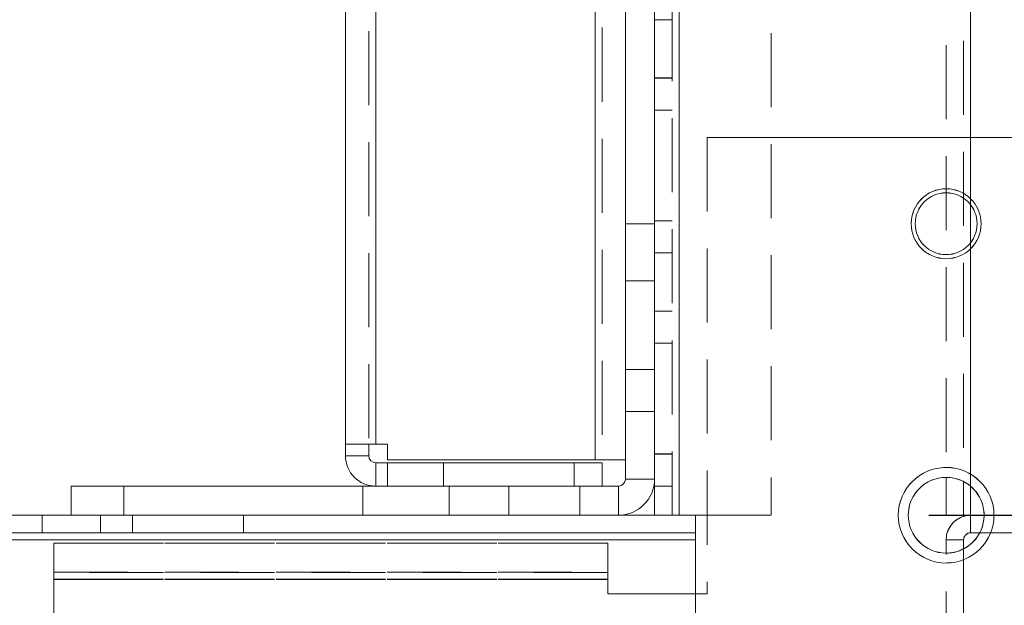
# Model space of a CAD drawing. Units: millimetres. Extents: x -3786 to 4614, y -3385 to 2555.
# Drawn here: x 441 to 525, y -1683 to -1632 of the extents above; entities that cross this region are included whole.
import ezdxf

# ---------------------------------------------------------------- set-up
doc = ezdxf.new("R2010")
doc.units = ezdxf.units.MM
doc.header["$LTSCALE"] = 5
doc.header["$PDSIZE"] = -1
doc.linetypes.add('HIDDEN', pattern=[1.905, 1.27, -0.635])
doc.layers.add('Dimensions', color=7, linetype='Continuous')
doc.styles.get("Standard").update_dxf_attribs({"font": 'romans.shx', "width": 0.8})
doc.dimstyles.new('SLDDIMSTYLE2', dxfattribs={"dimscale": 10, "dimtxt": 2.5, "dimasz": 3.302, "dimexe": 1, "dimexo": 1, "dimgap": 0.926042, "dimtad": 1, "dimdec": 0, "dimrnd": 1e-09, "dimzin": 12, "dimdsep": 46, "dimtxsty": 'Standard', "dimcen": 2, "dimadec": 0, "dimazin": 3, "dimtfac": 1, "dimtdec": 0, "dimtmove": 0, "dimatfit": 0, "dimfxl": 1, "dimfrac": 2, "dimtolj": 1, "dimtzin": 12, "dimarcsym": 0})

# ---------------------------------------------------------------- blocks, each defined once
blk = doc.blocks.new('*D18')
at = {"layer": 'Defpoints', "color": 0, "transparency": 16777216}
for p in [(195.072, -1674.948), (495.232, -1674.956), (495.232, -2117.198)]:
    blk.add_point(p, dxfattribs=at)
at = {"layer": 'Dimensions', "color": 0, "lineweight": -2, "transparency": 16777216}
for p, q in [((195.072, -1694.948), (195.072, -2137.198)), ((495.232, -1694.956), (495.232, -2137.198)), ((261.112, -2117.198), (429.192, -2117.198))]:
    blk.add_line(p, q, dxfattribs=at)
at = {"layer": 'Dimensions', "color": 0, "transparency": 16777216}
for points in [[(261.112, -2106.191), (261.112, -2128.205), (195.072, -2117.198)], [(429.192, -2106.191), (429.192, -2128.205), (495.232, -2117.198)]]:
    blk.add_solid(points, dxfattribs=at)
at = {"layer": 'Dimensions', "color": 0, "transparency": 16777216, "insert": (345.152, -2073.677), "char_height": 50, "attachment_point": 5}
blk.add_mtext('\\A1;300', dxfattribs=at)
blk = doc.blocks.new('*D15')
at = {"layer": 'Defpoints', "color": 0, "transparency": 16777216}
for p in [(542.972, -1724.956), (1028.244, -1724.956), (525.056, -1827.22)]:
    blk.add_point(p, dxfattribs=at)
at = {"layer": 'Dimensions', "color": 0, "lineweight": -2, "transparency": 16777216}
for p, q in [((1028.244, -1658.916), (1028.244, -1592.876)), ((562.972, -1724.956), (1048.244, -1724.956)), ((1028.244, -1724.956), (1028.244, -1827.22)), ((545.056, -1827.22), (1048.244, -1827.22)), ((1028.244, -1893.26), (1028.244, -2093.485))]:
    blk.add_line(p, q, dxfattribs=at)
at = {"layer": 'Dimensions', "color": 0, "transparency": 16777216}
for points in [[(1017.237, -1658.916), (1039.25, -1658.916), (1028.244, -1724.956)], [(1017.237, -1893.26), (1039.25, -1893.26), (1028.244, -1827.22)]]:
    blk.add_solid(points, dxfattribs=at)
at = {"layer": 'Dimensions', "color": 0, "transparency": 16777216, "insert": (984.723, -2026.392), "char_height": 50, "attachment_point": 5, "rotation": 90}
blk.add_mtext('\\A1;102', dxfattribs=at)
blk = doc.blocks.new('*D16')
at = {"layer": 'Defpoints', "color": 0, "transparency": 16777216}
for p in [(498.572, -1674.956), (874.473, -1674.956), (542.972, -1724.956)]:
    blk.add_point(p, dxfattribs=at)
at = {"layer": 'Dimensions', "color": 0, "lineweight": -2, "transparency": 16777216}
for p, q in [((874.473, -1608.916), (874.473, -1542.876)), ((518.572, -1674.956), (894.473, -1674.956)), ((874.473, -1674.956), (874.473, -1724.956)), ((562.972, -1724.956), (894.473, -1724.956)), ((874.473, -1790.996), (874.473, -1958.84))]:
    blk.add_line(p, q, dxfattribs=at)
at = {"layer": 'Dimensions', "color": 0, "transparency": 16777216}
for points in [[(863.466, -1608.916), (885.479, -1608.916), (874.473, -1674.956)], [(863.466, -1790.996), (885.479, -1790.996), (874.473, -1724.956)]]:
    blk.add_solid(points, dxfattribs=at)
at = {"layer": 'Dimensions', "color": 0, "transparency": 16777216, "insert": (830.952, -1907.938), "char_height": 50, "attachment_point": 5, "rotation": 90}
blk.add_mtext('\\A1;50', dxfattribs=at)
blk = doc.blocks.new('*D17')
at = {"layer": 'Defpoints', "color": 0, "transparency": 16777216}
for p in [(498.578, 245.046), (874.473, 245.046), (498.572, -1674.956)]:
    blk.add_point(p, dxfattribs=at)
at = {"layer": 'Dimensions', "color": 0, "lineweight": -2, "transparency": 16777216}
for p, q in [((518.578, 245.046), (894.473, 245.046)), ((874.473, -1608.916), (874.473, 179.006)), ((518.572, -1674.956), (894.473, -1674.956))]:
    blk.add_line(p, q, dxfattribs=at)
at = {"layer": 'Dimensions', "color": 0, "transparency": 16777216}
for points in [[(863.466, 179.006), (885.479, 179.006), (874.473, 245.046)], [(863.466, -1608.916), (885.479, -1608.916), (874.473, -1674.956)]]:
    blk.add_solid(points, dxfattribs=at)
at = {"layer": 'Dimensions', "color": 0, "transparency": 16777216, "insert": (830.952, -714.955), "char_height": 50, "attachment_point": 5, "rotation": 90}
blk.add_mtext('\\A1;1920', dxfattribs=at)

msp = doc.modelspace()

# ---------------------------------------------------------------- linework, layer by layer
at = {"color": 7, "linetype": 'HIDDEN', "lineweight": 18}
for p, q in [((496.571, 245.046, -200.31), (496.571, -1674.954, -200.31)), ((497.171, 245.049, -200.31), (497.171, -1674.951, -200.31)), ((497.171, -1674.951, -200.31), (497.171, 245.049, -200.31)), ((497.171, 245.049, -200.31), (497.171, -1674.951, -200.31)), ((497.171, 245.046, -200.31), (497.171, -1674.954, -200.31)), ((497.171, -1674.954, -200.31), (497.171, 245.046, -200.31)), ((497.171, 245.046, -200.31), (497.171, -1674.954, -200.31)), ((522.171, -1674.951, -200.31), (522.171, 245.049, -200.31)), ((522.171, 245.049, -200.31), (522.171, -1674.951, -200.31)), ((522.171, 245.046, -200.31), (522.171, -1674.954, -200.31)), ((522.171, -1672.474, -200.31), (522.171, 242.566, -200.31)), ((520.071, 241.796, -200.31), (520.071, -1671.704, -200.31)), ((521.571, 242.163, -200.31), (521.571, -1672.071, -200.31)), ((489.971, 225.372, -200.31), (489.971, -1670.201, -200.31)), ((489.971, -1670.204, -200.31), (489.971, 225.369, -200.31)), ((489.971, 225.369, -200.31), (489.971, -1670.201, -200.31)), ((470.571, 223.946, -200.31), (470.571, -1668.854, -200.31)), ((471.171, -1668.851, -200.31), (471.171, 223.949, -200.31)), ((471.171, 223.946, -200.31), (471.171, -1668.854, -200.31)), ((471.171, -1668.851, -200.31), (471.171, 223.946, -200.31)), ((490.571, 224.239, -200.31), (490.571, -1670.204, -200.31)), ((505.071, -1462.154, -200.31), (505.071, -1674.954, -200.31)), ((496.571, -1632.454, -200.31), (495.072, -1632.454, -200.31)), ((495.072, -1637.451, -200.31), (496.571, -1637.451, -200.31)), ((495.072, -1637.454, -200.31), (496.571, -1637.454, -200.31)), ((496.571, -1640.201, -200.31), (495.072, -1640.201, -200.31)), ((496.571, -1640.201, -200.31), (495.072, -1640.201, -200.31)), ((496.571, -1640.204, -200.31), (495.072, -1640.204, -200.31)), ((496.571, -1640.204, -200.31), (495.072, -1640.204, -200.31)), ((499.571, -1642.551, -200.31), (540.471, -1642.551, -200.31)), ((499.571, -1642.551, -200.31), (499.571, -1642.554, -200.31)), ((499.571, -1642.551, -200.31), (499.571, -1642.551, -200.31)), ((540.471, -1642.551, -200.31), (499.571, -1642.551, -200.31)), ((499.571, -1642.554, -200.31), (540.471, -1642.554, -200.31)), ((499.571, -1642.554, -200.31), (499.571, -1681.704, -200.31)), ((499.571, -1642.554, -200.31), (499.571, -1642.554, -200.31)), ((540.471, -1642.554, -200.31), (499.571, -1642.554, -200.31)), ((492.571, -1649.951, -200.31), (495.072, -1649.951, -200.31)), ((492.571, -1649.954, -200.31), (495.072, -1649.954, -200.31)), ((496.571, -1649.701, -200.31), (495.072, -1649.701, -200.31)), ((496.571, -1649.701, -200.31), (495.072, -1649.701, -200.31)), ((496.571, -1649.704, -200.31), (495.072, -1649.704, -200.31)), ((496.571, -1649.704, -200.31), (495.072, -1649.704, -200.31)), ((517.072, -1649.951, -200.31), (517.072, -1649.951, -200.31)), ((517.072, -1649.954, -200.31), (517.072, -1649.954, -200.31)), ((517.421, -1649.951, -200.31), (517.421, -1649.951, -200.31)), ((522.722, -1649.951, -200.31), (522.722, -1649.951, -200.31)), ((523.071, -1649.951, -200.31), (523.071, -1649.951, -200.31)), ((523.071, -1649.954, -200.31), (523.071, -1649.954, -200.31)), ((496.571, -1652.451, -200.31), (495.072, -1652.451, -200.31)), ((496.571, -1652.454, -200.31), (495.072, -1652.454, -200.31)), ((495.072, -1654.852, -200.31), (492.571, -1654.852, -200.31)), ((495.072, -1654.853, -200.31), (492.571, -1654.853, -200.31)), ((495.072, -1657.451, -200.31), (496.571, -1657.451, -200.31)), ((495.072, -1657.454, -200.31), (496.571, -1657.454, -200.31)), ((496.571, -1660.201, -200.31), (495.072, -1660.201, -200.31)), ((496.571, -1660.201, -200.31), (495.072, -1660.201, -200.31)), ((496.571, -1660.204, -200.31), (495.072, -1660.204, -200.31)), ((496.571, -1660.204, -200.31), (495.072, -1660.204, -200.31)), ((492.571, -1662.451, -200.31), (495.072, -1662.451, -200.31)), ((492.571, -1662.451, -200.31), (495.072, -1662.451, -200.31)), ((492.571, -1662.454, -200.31), (495.072, -1662.454, -200.31)), ((492.571, -1662.454, -200.31), (495.072, -1662.454, -200.31)), ((492.571, -1666.052, -200.31), (495.072, -1666.052, -200.31)), ((492.571, -1666.053, -200.31), (495.072, -1666.053, -200.31)), ((470.571, -1668.851, -200.31), (468.571, -1668.851, -200.31)), ((470.571, -1668.854, -200.31), (468.571, -1668.854, -200.31)), ((470.571, -1668.854, -200.31), (468.571, -1668.854, -200.31)), ((470.571, -1668.854, -200.31), (471.171, -1668.854, -200.31)), ((470.571, -1668.854, -200.31), (470.571, -1668.854, -200.31)), ((471.171, -1668.851, -200.31), (472.172, -1668.851, -200.31)), ((471.171, -1668.851, -200.31), (471.171, -1668.851, -200.31)), ((471.171, -1668.851, -200.31), (472.172, -1668.851, -200.31)), ((471.171, -1668.854, -200.31), (471.171, -1668.854, -200.31)), ((472.172, -1668.854, -200.31), (471.171, -1668.854, -200.31)), ((472.172, -1668.854, -200.31), (472.172, -1668.851, -200.31)), ((472.172, -1668.851, -200.31), (472.172, -1668.851, -200.31)), ((472.172, -1668.854, -200.31), (472.172, -1668.854, -200.31)), ((470.571, -1669.851, -200.31), (468.571, -1669.851, -200.31)), ((471.171, -1670.451, -200.31), (471.171, -1672.451, -200.31)), ((489.971, -1670.201, -200.31), (472.172, -1670.201, -200.31)), ((489.971, -1670.201, -200.31), (472.172, -1670.201, -200.31)), ((472.172, -1670.204, -200.31), (489.971, -1670.204, -200.31)), ((472.172, -1670.451, -200.31), (472.172, -1670.454, -200.31)), ((476.971, -1670.452, -200.31), (476.971, -1670.453, -200.31)), ((476.971, -1670.453, -200.31), (476.971, -1672.453, -200.31)), ((488.171, -1670.453, -200.31), (488.171, -1670.452, -200.31)), ((488.171, -1672.453, -200.31), (488.171, -1670.453, -200.31)), ((489.971, -1670.201, -200.31), (489.971, -1670.201, -200.31)), ((489.971, -1670.204, -200.31), (489.971, -1670.204, -200.31)), ((490.571, -1670.204, -200.31), (489.971, -1670.204, -200.31)), ((490.571, -1670.201, -200.31), (492.571, -1670.201, -200.31)), ((492.571, -1670.202, -200.31), (490.571, -1670.202, -200.31)), ((490.571, -1670.204, -200.31), (492.571, -1670.204, -200.31)), ((492.571, -1670.204, -200.31), (490.571, -1670.204, -200.31)), ((496.571, -1669.701, -200.31), (495.072, -1669.701, -200.31)), ((496.571, -1669.701, -200.31), (495.072, -1669.701, -200.31)), ((496.571, -1669.704, -200.31), (495.072, -1669.704, -200.31)), ((496.571, -1669.704, -200.31), (495.072, -1669.704, -200.31)), ((492.571, -1671.851, -200.31), (495.072, -1671.851, -200.31)), ((449.571, -1672.451, -200.31), (449.571, -1672.454, -200.31)), ((449.571, -1672.454, -200.31), (449.571, -1674.954, -200.31)), ((470.071, -1672.454, -200.31), (470.071, -1674.954, -200.31)), ((490.571, -1672.451, -200.31), (471.052, -1672.451, -200.31)), ((482.571, -1672.451, -200.31), (471.053, -1672.451, -200.31)), ((471.055, -1672.451, -200.31), (482.571, -1672.451, -200.31)), ((471.171, -1672.454, -200.31), (471.171, -1672.451, -200.31)), ((472.172, -1672.451, -200.31), (471.171, -1672.451, -200.31)), ((472.172, -1672.451, -200.31), (490.571, -1672.451, -200.31)), ((477.472, -1672.452, -200.31), (477.472, -1672.453, -200.31)), ((477.472, -1672.453, -200.31), (477.472, -1674.953, -200.31)), ((482.571, -1672.451, -200.31), (482.571, -1672.451, -200.31)), ((482.571, -1672.451, -200.31), (482.571, -1672.454, -200.31)), ((482.571, -1672.454, -200.31), (482.571, -1674.954, -200.31)), ((488.671, -1672.453, -200.31), (488.671, -1672.452, -200.31)), ((488.671, -1674.953, -200.31), (488.671, -1672.453, -200.31)), ((491.971, -1672.451, -200.31), (491.971, -1674.951, -200.31)), ((496.571, -1672.451, -200.31), (495.072, -1672.451, -200.31)), ((496.571, -1672.454, -200.31), (495.072, -1672.454, -200.31)), ((442.571, -1674.951, -200.31), (442.571, -1674.954, -200.31)), ((442.571, -1674.954, -200.31), (442.571, -1676.454, -200.31)), ((470.071, -1674.951, -200.31), (445.071, -1674.951, -200.31)), ((492.107, -1674.951, -200.31), (445.071, -1674.951, -200.31)), ((445.071, -1674.954, -200.31), (492.004, -1674.954, -200.31)), ((447.571, -1674.954, -200.31), (447.571, -1674.951, -200.31)), ((447.571, -1676.454, -200.31), (447.571, -1674.954, -200.31)), ((449.571, -1674.951, -200.31), (450.321, -1674.951, -200.31)), ((482.571, -1674.951, -200.31), (449.571, -1674.951, -200.31)), ((449.571, -1674.954, -200.31), (450.321, -1674.954, -200.31)), ((482.571, -1674.954, -200.31), (449.571, -1674.954, -200.31)), ((450.321, -1674.951, -200.31), (450.321, -1674.951, -200.31)), ((450.321, -1674.951, -200.31), (459.821, -1674.951, -200.31)), ((450.321, -1674.954, -200.31), (450.321, -1674.951, -200.31)), ((450.321, -1674.954, -200.31), (450.321, -1674.954, -200.31)), ((450.321, -1674.954, -200.31), (459.821, -1674.954, -200.31)), ((450.321, -1676.454, -200.31), (450.321, -1674.954, -200.31)), ((459.821, -1674.951, -200.31), (482.571, -1674.951, -200.31)), ((459.821, -1674.951, -200.31), (459.821, -1674.951, -200.31)), ((459.821, -1674.954, -200.31), (459.821, -1674.951, -200.31)), ((459.821, -1674.954, -200.31), (482.571, -1674.954, -200.31)), ((459.821, -1674.954, -200.31), (459.821, -1674.954, -200.31)), ((459.821, -1676.454, -200.31), (459.821, -1674.954, -200.31)), ((492.103, -1674.951, -200.31), (470.071, -1674.951, -200.31)), ((491.971, -1674.954, -200.31), (491.971, -1674.951, -200.31)), ((491.971, -1674.954, -200.31), (491.981, -1674.954, -200.31)), ((496.571, -1674.951, -200.31), (495.072, -1674.951, -200.31)), ((496.571, -1674.951, -200.31), (495.072, -1674.951, -200.31)), ((496.571, -1674.951, -200.31), (495.072, -1674.951, -200.31)), ((496.571, -1674.951, -200.31), (495.072, -1674.951, -200.31)), ((498.572, -1674.951, -200.31), (495.072, -1674.951, -200.31)), ((496.571, -1674.954, -200.31), (495.072, -1674.954, -200.31)), ((496.571, -1674.954, -200.31), (495.072, -1674.954, -200.31)), ((496.571, -1674.954, -200.31), (495.072, -1674.954, -200.31)), ((496.571, -1674.954, -200.31), (495.072, -1674.954, -200.31)), ((495.072, -1674.954, -200.31), (498.572, -1674.954, -200.31)), ((496.571, -1674.954, -200.31), (497.171, -1674.954, -200.31)), ((505.071, -1674.951, -200.31), (497.171, -1674.951, -200.31)), ((497.171, -1674.951, -200.31), (497.171, -1674.951, -200.31)), ((497.171, -1674.954, -200.31), (497.171, -1674.954, -200.31)), ((498.572, -1674.954, -200.31), (497.171, -1674.954, -200.31)), ((497.171, -1674.954, -200.31), (497.171, -1674.954, -200.31)), ((498.572, -1674.951, -200.31), (498.572, -1674.951, -200.31)), ((498.572, -1674.954, -200.31), (498.572, -1674.951, -200.31)), ((498.572, -1674.951, -200.31), (498.572, -1674.951, -200.31)), ((498.572, -1674.954, -200.31), (498.572, -1674.954, -200.31)), ((505.071, -1674.954, -200.31), (498.572, -1674.954, -200.31)), ((498.572, -1674.954, -200.31), (505.071, -1674.954, -200.31)), ((498.572, -1674.954, -200.31), (498.572, -1674.954, -200.31)), ((515.971, -1674.951, -200.31), (515.971, -1674.951, -200.31)), ((515.971, -1674.954, -200.31), (515.971, -1674.954, -200.31)), ((516.821, -1674.951, -200.31), (516.821, -1674.951, -200.31)), ((516.821, -1674.954, -200.31), (516.821, -1674.954, -200.31)), ((521.571, -1674.951, -200.31), (520.071, -1674.951, -200.31)), ((521.571, -1674.951, -200.31), (520.071, -1674.951, -200.31)), ((521.571, -1674.954, -200.31), (520.071, -1674.954, -200.31)), ((521.571, -1674.951, -200.31), (522.171, -1674.951, -200.31)), ((522.171, -1674.951, -200.31), (522.074, -1674.954, -200.31)), ((530.071, -1674.951, -200.31), (522.171, -1674.951, -200.31)), ((522.171, -1674.951, -200.31), (522.171, -1674.951, -200.31)), ((522.171, -1674.951, -200.31), (530.071, -1674.951, -200.31)), ((522.171, -1674.954, -200.31), (522.171, -1674.951, -200.31)), ((522.171, -1676.451, -200.31), (522.171, -1674.951, -200.31)), ((522.171, -1674.954, -200.31), (522.171, -1674.954, -200.31)), ((522.171, -1674.954, -200.31), (530.071, -1674.954, -200.31)), ((523.321, -1674.951, -200.31), (523.321, -1674.951, -200.31)), ((542.971, -1674.954, -200.31), (523.321, -1674.954, -200.31)), ((523.321, -1674.954, -200.31), (523.321, -1674.954, -200.31)), ((524.172, -1674.951, -200.31), (524.172, -1674.951, -200.31)), ((524.172, -1674.954, -200.31), (524.172, -1674.954, -200.31)), ((191.571, -1676.451, -200.31), (498.572, -1676.451, -200.31)), ((191.571, -1676.451, -200.31), (498.572, -1676.451, -200.31)), ((498.572, -1676.454, -200.31), (191.571, -1676.454, -200.31)), ((498.572, -1676.454, -200.31), (191.571, -1676.454, -200.31)), ((191.571, -1677.051, -200.31), (498.572, -1677.051, -200.31)), ((498.572, -1677.051, -200.31), (191.571, -1677.051, -200.31)), ((498.572, -1677.051, -200.31), (191.571, -1677.051, -200.31)), ((191.571, -1677.054, -200.31), (498.572, -1677.054, -200.31)), ((498.572, -1677.054, -200.31), (191.571, -1677.054, -200.31)), ((191.571, -1677.054, -200.31), (498.572, -1677.054, -200.31)), ((450.321, -1676.451, -200.31), (459.821, -1676.451, -200.31)), ((459.821, -1676.451, -200.31), (450.321, -1676.451, -200.31)), ((450.321, -1676.454, -200.31), (459.821, -1676.454, -200.31)), ((459.821, -1676.454, -200.31), (450.321, -1676.454, -200.31)), ((498.572, -1677.054, -200.31), (498.572, -1677.054, -200.31)), ((498.572, -1677.054, -200.31), (498.572, -1677.054, -200.31)), ((521.571, -1677.051, -200.31), (520.071, -1677.051, -200.31)), ((521.571, -1677.054, -200.31), (521.571, -1677.051, -200.31)), ((522.171, -1676.451, -200.31), (522.171, -1676.454, -200.31)), ((522.171, -1676.451, -200.31), (542.971, -1676.451, -200.31)), ((522.955, -1676.454, -200.31), (542.971, -1676.454, -200.31)), ((443.571, -1677.354, -200.31), (443.571, -1677.351, -200.31)), ((443.571, -1677.351, -200.31), (491.071, -1677.351, -200.31)), ((443.571, -1677.351, -200.31), (443.571, -1677.351, -200.31)), ((443.571, -1677.351, -200.31), (491.071, -1677.351, -200.31)), ((443.571, -1677.354, -200.31), (443.571, -1680.454, -200.31)), ((443.571, -1677.354, -200.31), (491.071, -1677.354, -200.31)), ((491.071, -1677.354, -200.31), (443.571, -1677.354, -200.31)), ((443.571, -1677.354, -200.31), (443.571, -1677.354, -200.31)), ((491.071, -1677.354, -200.31), (491.071, -1677.351, -200.31)), ((491.071, -1677.351, -200.31), (491.071, -1677.351, -200.31)), ((491.071, -1680.454, -200.31), (491.071, -1677.354, -200.31)), ((491.071, -1677.354, -200.31), (491.071, -1677.354, -200.31)), ((521.571, -1677.837, -200.31), (521.571, -1687.854, -200.31)), ((520.071, -1687.854, -200.31), (520.071, -1678.204, -200.31)), ((443.571, -1679.851, -200.31), (491.071, -1679.851, -200.31)), ((443.571, -1679.851, -200.31), (491.071, -1679.851, -200.31)), ((491.071, -1679.854, -200.31), (443.571, -1679.854, -200.31)), ((491.071, -1679.854, -200.31), (443.571, -1679.854, -200.31)), ((491.071, -1680.451, -200.31), (443.571, -1680.451, -200.31)), ((443.571, -1680.451, -200.31), (491.071, -1680.451, -200.31)), ((443.571, -1680.454, -200.31), (443.571, -1719.454, -200.31)), ((443.571, -1680.454, -200.31), (491.071, -1680.454, -200.31)), ((491.071, -1680.454, -200.31), (443.571, -1680.454, -200.31)), ((491.071, -1680.454, -200.31), (491.071, -1681.704, -200.31)), ((491.071, -1681.701, -200.31), (499.571, -1681.701, -200.31)), ((499.571, -1681.701, -200.31), (491.071, -1681.701, -200.31)), ((491.071, -1681.701, -200.31), (491.071, -1681.701, -200.31)), ((491.071, -1681.704, -200.31), (499.571, -1681.704, -200.31)), ((499.571, -1681.704, -200.31), (491.071, -1681.704, -200.31)), ((491.071, -1681.704, -200.31), (491.071, -1681.704, -200.31)), ((499.571, -1681.701, -200.31), (499.571, -1681.701, -200.31))]:
    msp.add_line(p, q, dxfattribs=at)
at = {"color": 7, "linetype": 'Continuous', "lineweight": 18}
for p, q in [((497.171, -1674.954, -200.31), (497.171, 245.046, -200.31)), ((489.971, -1670.204, -200.31), (489.971, 225.369, -200.31)), ((468.571, 223.946, -200.31), (468.571, -1668.854, -200.31)), ((471.171, 223.946, -200.31), (471.171, -1668.854, -200.31)), ((492.571, -1624.954, -200.31), (492.571, -1671.854, -200.31)), ((495.072, -1624.954, -200.31), (495.072, -1671.854, -200.31)), ((517.421, -1649.954, -200.31), (517.421, -1649.954, -200.31)), ((522.722, -1649.954, -200.31), (522.722, -1649.954, -200.31)), ((468.571, -1668.854, -200.31), (468.571, -1669.854, -200.31)), ((470.571, -1668.854, -200.31), (470.571, -1669.854, -200.31)), ((472.172, -1668.854, -200.31), (471.171, -1668.854, -200.31)), ((472.172, -1668.854, -200.31), (472.172, -1670.204, -200.31)), ((470.571, -1669.854, -200.31), (468.571, -1669.854, -200.31)), ((472.172, -1670.451, -200.31), (471.171, -1670.451, -200.31)), ((471.171, -1670.454, -200.31), (471.171, -1670.451, -200.31)), ((471.171, -1670.454, -200.31), (472.172, -1670.454, -200.31)), ((471.171, -1670.454, -200.31), (471.171, -1672.454, -200.31)), ((472.172, -1670.204, -200.31), (489.971, -1670.204, -200.31)), ((472.172, -1670.451, -200.31), (472.172, -1670.451, -200.31)), ((490.571, -1670.451, -200.31), (472.172, -1670.451, -200.31)), ((472.172, -1670.454, -200.31), (490.571, -1670.454, -200.31)), ((472.172, -1670.454, -200.31), (472.172, -1670.454, -200.31)), ((472.172, -1670.454, -200.31), (472.172, -1672.454, -200.31)), ((490.571, -1670.451, -200.31), (490.571, -1670.454, -200.31)), ((490.571, -1670.454, -200.31), (490.571, -1672.454, -200.31)), ((492.571, -1671.854, -200.31), (495.072, -1671.854, -200.31)), ((495.072, -1674.954, -200.31), (495.072, -1671.854, -200.31)), ((520.071, -1671.704, -200.31), (520.071, -1674.954, -200.31)), ((521.571, -1672.071, -200.31), (521.571, -1674.954, -200.31)), ((470.071, -1672.451, -200.31), (445.071, -1672.451, -200.31)), ((445.071, -1672.451, -200.31), (445.071, -1672.451, -200.31)), ((471.052, -1672.451, -200.31), (445.071, -1672.451, -200.31)), ((445.071, -1672.451, -200.31), (445.071, -1672.454, -200.31)), ((445.071, -1672.454, -200.31), (445.071, -1672.454, -200.31)), ((445.071, -1672.454, -200.31), (470.071, -1672.454, -200.31)), ((445.071, -1672.454, -200.31), (491.971, -1672.454, -200.31)), ((445.071, -1672.454, -200.31), (445.071, -1674.954, -200.31)), ((449.571, -1672.451, -200.31), (471.055, -1672.451, -200.31)), ((471.053, -1672.451, -200.31), (449.571, -1672.451, -200.31)), ((449.571, -1672.451, -200.31), (449.571, -1672.451, -200.31)), ((482.571, -1672.454, -200.31), (449.571, -1672.454, -200.31)), ((449.571, -1672.454, -200.31), (449.571, -1672.454, -200.31)), ((449.571, -1672.454, -200.31), (482.571, -1672.454, -200.31)), ((470.071, -1672.454, -200.31), (470.071, -1672.451, -200.31)), ((471.171, -1672.454, -200.31), (472.172, -1672.454, -200.31)), ((472.172, -1672.454, -200.31), (490.571, -1672.454, -200.31)), ((482.571, -1672.454, -200.31), (482.571, -1672.454, -200.31)), ((491.971, -1672.451, -200.31), (490.571, -1672.451, -200.31)), ((491.971, -1672.454, -200.31), (491.971, -1672.451, -200.31)), ((491.971, -1672.454, -200.31), (491.971, -1674.954, -200.31)), ((445.071, -1674.951, -200.31), (195.071, -1674.951, -200.31)), ((195.071, -1674.954, -200.31), (445.071, -1674.954, -200.31)), ((445.071, -1674.954, -200.31), (491.971, -1674.954, -200.31)), ((492.004, -1674.954, -200.31), (495.072, -1674.954, -200.31)), ((495.072, -1674.951, -200.31), (492.107, -1674.951, -200.31)), ((498.572, -1674.954, -200.31), (497.171, -1674.954, -200.31)), ((498.572, -1722.854, -200.31), (498.572, -1674.954, -200.31)), ((521.571, -1674.954, -200.31), (520.071, -1674.954, -200.31)), ((522.171, -1674.954, -200.31), (521.571, -1674.954, -200.31)), ((522.171, -1676.454, -200.31), (522.171, -1674.954, -200.31)), ((523.321, -1674.954, -200.31), (522.171, -1674.954, -200.31)), ((191.571, -1677.054, -200.31), (498.572, -1677.054, -200.31)), ((498.572, -1722.854, -200.31), (498.572, -1677.054, -200.31)), ((520.071, -1677.051, -200.31), (520.071, -1677.054, -200.31)), ((521.571, -1677.054, -200.31), (520.071, -1677.054, -200.31)), ((520.071, -1678.204, -200.31), (520.071, -1677.054, -200.31)), ((521.571, -1677.054, -200.31), (521.571, -1677.837, -200.31)), ((522.171, -1676.454, -200.31), (522.955, -1676.454, -200.31))]:
    msp.add_line(p, q, dxfattribs=at)
at = {"color": 8, "linetype": 'Continuous', "lineweight": 18}
for p, q in [((522.171, -1674.954, -200.31), (522.171, -1672.474, -200.31)), ((445.071, -1674.951, -200.31), (195.071, -1674.951, -200.31)), ((195.071, -1674.954, -200.31), (445.071, -1674.954, -200.31)), ((491.981, -1674.954, -200.31), (495.072, -1674.954, -200.31)), ((495.072, -1674.951, -200.31), (492.103, -1674.951, -200.31))]:
    msp.add_line(p, q, dxfattribs=at)
at = {"color": 7, "linetype": 'HIDDEN', "lineweight": 18, "elevation": -200.31, "flags": 128}
for points in [[(471.171, -1668.851), (470.664, -1668.851), (470.177, -1668.851), (469.727, -1668.851), (469.333, -1668.851), (469.01, -1668.851), (468.769, -1668.851), (468.621, -1668.851), (468.571, -1668.851)], [(471.171, -1668.851), (471.054, -1668.851), (470.942, -1668.851), (470.838, -1668.851), (470.747, -1668.851), (470.673, -1668.851), (470.617, -1668.851), (470.583, -1668.851), (470.571, -1668.851)], [(489.971, -1670.201), (490.479, -1670.201), (490.966, -1670.201), (491.416, -1670.201), (491.81, -1670.201), (492.133, -1670.201), (492.374, -1670.201), (492.522, -1670.201), (492.571, -1670.201)], [(489.971, -1670.201), (490.089, -1670.201), (490.201, -1670.201), (490.305, -1670.201), (490.396, -1670.201), (490.47, -1670.201), (490.526, -1670.201), (490.56, -1670.201), (490.571, -1670.201)], [(482.571, -1672.452), (483.964, -1672.452), (485.269, -1672.452), (486.405, -1672.452), (487.3, -1672.452), (487.897, -1672.452), (488.16, -1672.452), (488.072, -1672.452), (487.639, -1672.452), (486.886, -1672.452), (485.863, -1672.452), (484.633, -1672.452), (483.273, -1672.452), (481.87, -1672.452), (480.51, -1672.452), (479.28, -1672.452), (478.257, -1672.452), (477.504, -1672.452), (477.071, -1672.452), (476.983, -1672.452), (477.246, -1672.452), (477.843, -1672.452), (478.738, -1672.452), (479.874, -1672.452), (481.179, -1672.452), (482.571, -1672.452)], [(482.571, -1672.453), (481.179, -1672.453), (479.874, -1672.453), (478.738, -1672.453), (477.843, -1672.453), (477.246, -1672.453), (476.983, -1672.453), (477.071, -1672.453), (477.504, -1672.453), (478.257, -1672.453), (479.28, -1672.453), (480.51, -1672.453), (481.87, -1672.453), (483.273, -1672.453), (484.633, -1672.453), (485.863, -1672.453), (486.886, -1672.453), (487.639, -1672.453), (488.072, -1672.453), (488.16, -1672.453), (487.897, -1672.453), (487.3, -1672.453), (486.405, -1672.453), (485.269, -1672.453), (483.964, -1672.453), (482.571, -1672.453)], [(488.671, -1672.452), (488.496, -1672.452), (487.979, -1672.452), (487.154, -1672.452), (486.072, -1672.452), (484.802, -1672.452), (483.423, -1672.452), (482.022, -1672.452), (480.687, -1672.452), (479.502, -1672.452), (478.541, -1672.452), (477.865, -1672.452), (477.516, -1672.452), (477.516, -1672.452), (477.865, -1672.452), (478.541, -1672.452), (479.502, -1672.452), (480.687, -1672.452), (482.022, -1672.452), (483.423, -1672.452), (484.802, -1672.452), (486.072, -1672.452), (487.154, -1672.452), (487.979, -1672.452), (488.496, -1672.452), (488.671, -1672.452)], [(488.671, -1672.453), (488.496, -1672.453), (487.979, -1672.453), (487.154, -1672.453), (486.072, -1672.453), (484.802, -1672.453), (483.423, -1672.453), (482.022, -1672.453), (480.687, -1672.453), (479.502, -1672.453), (478.541, -1672.453), (477.865, -1672.453), (477.516, -1672.453), (477.516, -1672.453), (477.865, -1672.453), (478.541, -1672.453), (479.502, -1672.453), (480.687, -1672.453), (482.022, -1672.453), (483.423, -1672.453), (484.802, -1672.453), (486.072, -1672.453), (487.154, -1672.453), (487.979, -1672.453), (488.496, -1672.453), (488.671, -1672.453)], [(447.571, -1674.951), (447.381, -1674.951), (446.839, -1674.951), (446.028, -1674.951), (445.071, -1674.951)], [(445.071, -1674.951), (446.028, -1674.951), (446.839, -1674.951), (447.381, -1674.951), (447.571, -1674.951)], [(445.071, -1674.954), (446.028, -1674.954), (446.839, -1674.954), (447.381, -1674.954), (447.571, -1674.954), (447.381, -1674.954), (446.839, -1674.954), (446.028, -1674.954), (445.071, -1674.954), (445.071, -1674.954)], [(483.071, -1674.952), (481.679, -1674.952), (480.374, -1674.952), (479.238, -1674.952), (478.343, -1674.952), (477.746, -1674.952), (477.483, -1674.952), (477.571, -1674.952), (478.004, -1674.952), (478.757, -1674.952), (479.78, -1674.952), (481.01, -1674.952), (482.37, -1674.952), (483.773, -1674.952), (485.133, -1674.952), (486.363, -1674.952), (487.386, -1674.952), (488.139, -1674.952), (488.572, -1674.952), (488.66, -1674.952), (488.397, -1674.952), (487.8, -1674.952), (486.905, -1674.952), (485.769, -1674.952), (484.464, -1674.952), (483.071, -1674.952)], [(483.071, -1674.953), (481.679, -1674.953), (480.374, -1674.953), (479.238, -1674.953), (478.343, -1674.953), (477.746, -1674.953), (477.483, -1674.953), (477.571, -1674.953), (478.004, -1674.953), (478.757, -1674.953), (479.78, -1674.953), (481.01, -1674.953), (482.37, -1674.953), (483.773, -1674.953), (485.133, -1674.953), (486.363, -1674.953), (487.386, -1674.953), (488.139, -1674.953), (488.572, -1674.953), (488.66, -1674.953), (488.397, -1674.953), (487.8, -1674.953), (486.905, -1674.953), (485.769, -1674.953), (484.464, -1674.953), (483.071, -1674.953)], [(495.072, -1674.951), (495.112, -1674.951), (495.231, -1674.951), (495.425, -1674.951), (495.687, -1674.951), (496.005, -1674.951), (496.368, -1674.951), (496.762, -1674.951), (497.171, -1674.951)], [(497.171, -1674.951), (496.762, -1674.951), (496.368, -1674.951), (496.005, -1674.951), (495.687, -1674.951), (495.425, -1674.951), (495.231, -1674.951), (495.112, -1674.951), (495.072, -1674.951)], [(497.171, -1674.954), (496.762, -1674.954), (496.368, -1674.954), (496.005, -1674.954), (495.687, -1674.954), (495.425, -1674.954), (495.231, -1674.954), (495.112, -1674.954), (495.072, -1674.954)], [(496.571, -1674.951), (496.583, -1674.951), (496.617, -1674.951), (496.673, -1674.951), (496.747, -1674.951), (496.838, -1674.951), (496.942, -1674.951), (497.054, -1674.951), (497.171, -1674.951)], [(520.071, -1674.951), (520.112, -1674.951), (520.231, -1674.951), (520.425, -1674.951), (520.687, -1674.951), (521.005, -1674.951), (521.368, -1674.951), (521.762, -1674.951), (522.171, -1674.951)], [(522.171, -1674.954), (521.762, -1674.954), (521.368, -1674.954), (521.005, -1674.954), (520.687, -1674.954), (520.425, -1674.954), (520.231, -1674.954), (520.112, -1674.954), (520.071, -1674.954)], [(445.071, -1676.451), (444.115, -1676.451), (443.304, -1676.451), (442.762, -1676.451), (442.571, -1676.451), (442.762, -1676.451), (443.304, -1676.451), (444.115, -1676.451), (445.071, -1676.451), (446.028, -1676.451), (446.839, -1676.451), (447.381, -1676.451), (447.571, -1676.451), (447.381, -1676.451), (446.839, -1676.451), (446.028, -1676.451), (445.071, -1676.451)], [(445.071, -1676.454), (446.028, -1676.454), (446.839, -1676.454), (447.381, -1676.454), (447.571, -1676.454), (447.381, -1676.454), (446.839, -1676.454), (446.028, -1676.454), (445.071, -1676.454), (444.115, -1676.454), (443.304, -1676.454), (442.762, -1676.454), (442.571, -1676.454), (442.762, -1676.454), (443.304, -1676.454), (444.115, -1676.454), (445.071, -1676.454)]]:
    msp.add_lwpolyline(points, dxfattribs=at)
at = {"color": 7, "linetype": 'Continuous', "lineweight": 18, "elevation": -200.31, "flags": 128}
for points in [[(468.571, -1668.854), (468.621, -1668.854), (468.769, -1668.854), (469.01, -1668.854), (469.333, -1668.854), (469.727, -1668.854), (470.177, -1668.854), (470.664, -1668.854), (471.171, -1668.854)], [(482.571, -1670.452), (481.179, -1670.452), (479.874, -1670.452), (478.738, -1670.452), (477.843, -1670.452), (477.246, -1670.452), (476.983, -1670.452), (477.071, -1670.452), (477.504, -1670.452), (478.257, -1670.452), (479.28, -1670.452), (480.51, -1670.452), (481.87, -1670.452), (483.273, -1670.452), (484.633, -1670.452), (485.863, -1670.452), (486.886, -1670.452), (487.639, -1670.452), (488.072, -1670.452), (488.16, -1670.452), (487.897, -1670.452), (487.3, -1670.452), (486.405, -1670.452), (485.269, -1670.452), (483.964, -1670.452), (482.571, -1670.452)], [(482.571, -1670.453), (481.179, -1670.453), (479.874, -1670.453), (478.738, -1670.453), (477.843, -1670.453), (477.246, -1670.453), (476.983, -1670.453), (477.071, -1670.453), (477.504, -1670.453), (478.257, -1670.453), (479.28, -1670.453), (480.51, -1670.453), (481.87, -1670.453), (483.273, -1670.453), (484.633, -1670.453), (485.863, -1670.453), (486.886, -1670.453), (487.639, -1670.453), (488.072, -1670.453), (488.16, -1670.453), (487.897, -1670.453), (487.3, -1670.453), (486.405, -1670.453), (485.269, -1670.453), (483.964, -1670.453), (482.571, -1670.453)], [(492.571, -1670.204), (492.522, -1670.204), (492.374, -1670.204), (492.133, -1670.204), (491.81, -1670.204), (491.416, -1670.204), (490.966, -1670.204), (490.479, -1670.204), (489.971, -1670.204)], [(445.071, -1674.951), (444.115, -1674.951), (443.304, -1674.951), (442.762, -1674.951), (442.571, -1674.951), (442.762, -1674.951), (443.304, -1674.951), (444.115, -1674.951), (445.071, -1674.951)], [(442.571, -1674.954), (442.762, -1674.954), (443.304, -1674.954), (444.115, -1674.954), (445.071, -1674.954)], [(445.071, -1674.954), (444.115, -1674.954), (443.304, -1674.954), (442.762, -1674.954), (442.571, -1674.954)], [(495.072, -1674.954), (495.112, -1674.954), (495.231, -1674.954), (495.425, -1674.954), (495.687, -1674.954), (496.005, -1674.954), (496.368, -1674.954), (496.762, -1674.954), (497.171, -1674.954)]]:
    msp.add_lwpolyline(points, dxfattribs=at)
at = {"color": 7, "linetype": 'HIDDEN', "lineweight": 18}
for centre, radius in [((520.071, -1649.951, -200.31), 3), ((520.071, -1649.951, -200.31), 3), ((520.071, -1649.951, -200.31), 2.65), ((520.071, -1649.951, -200.31), 2.65), ((520.071, -1674.951, -200.31), 4.1), ((520.071, -1674.951, -200.31), 4.1)]:
    msp.add_circle(centre, radius, dxfattribs=at)
at = {"color": 7, "linetype": 'Continuous', "lineweight": 18}
for centre, radius in [((520.071, -1649.954, -200.31), 3), ((520.071, -1649.954, -200.31), 2.65), ((520.071, -1674.954, -200.31), 4.1), ((520.071, -1674.954, -200.31), 3.25)]:
    msp.add_circle(centre, radius, dxfattribs=at)
at = {"color": 7, "linetype": 'HIDDEN', "lineweight": 18}
for centre, radius, start, end in [((520.071, -1649.954, -200.31), 3, 0, 180), ((520.071, -1649.954, -200.31), 2.65, 180, 360), ((471.171, -1669.851, -200.31), 2.6, 180, 270), ((520.071, -1674.954, -200.31), 4.1, 0, 180), ((491.971, -1671.851, -200.31), 3.1, 270, 0), ((520.071, -1674.951, -200.31), 3.25, 332.46218, 180), ((520.071, -1674.951, -200.31), 3.25, 332.46182, 180), ((520.071, -1674.954, -200.31), 3.25, 0, 180), ((522.171, -1677.051, -200.31), 0.6, 90, 180), ((520.071, -1674.951, -200.31), 3.25, 270, 297.48643), ((520.071, -1674.951, -200.31), 3.25, 270, 297.48643)]:
    msp.add_arc(centre, radius, start, end, dxfattribs=at)
at = {"color": 7, "linetype": 'Continuous', "lineweight": 18}
for centre, radius, start, end in [((520.071, -1649.954, -200.31), 2.65, 360, 180), ((520.071, -1649.954, -200.31), 3, 180, 0), ((471.171, -1669.854, -200.31), 2.6, 180, 270), ((471.171, -1669.851, -200.31), 0.6, 180, 270), ((471.171, -1669.854, -200.31), 0.6, 180, 270), ((491.971, -1671.851, -200.31), 0.6, 270, 0), ((491.971, -1671.854, -200.31), 0.6, 270, 0), ((491.971, -1671.854, -200.31), 3.1, 270, 0), ((520.071, -1674.954, -200.31), 4.1, 180, 0), ((520.071, -1674.951, -200.31), 3.25, 180, 270), ((520.071, -1674.951, -200.31), 3.25, 180, 270), ((520.071, -1674.954, -200.31), 3.25, 180, 0), ((522.171, -1677.054, -200.31), 2.1, 90, 180), ((522.171, -1677.051, -200.31), 2.1, 92.65661, 180), ((522.171, -1677.054, -200.31), 0.6, 90, 180), ((520.071, -1674.951, -200.31), 3.25, 297.48643, 332.46218), ((520.071, -1674.951, -200.31), 3.25, 297.48643, 332.46182)]:
    msp.add_arc(centre, radius, start, end, dxfattribs=at)

# ---------------------------------------------------------------- dimensions: what is measured, and where the dimension line sits
at = {"layer": 'Dimensions'}
dim = msp.add_linear_dim(base=(874.473, 245.046, -200.31), p1=(498.572, -1674.956, -200.31), p2=(498.578, 245.046, -200.31), angle=90, dimstyle='SLDDIMSTYLE2', override={"dimscale": 20}, dxfattribs=at)
dim.commit()
dim.dimension.update_dxf_attribs({"geometry": '*D17', "text_midpoint": (830.952, -714.955, -200.31)})
for base, p1, p2, picture, middle in [((874.473, -1674.956, -200.31), (542.972, -1724.956, -200.31), (498.572, -1674.956, -200.31), '*D16', (874.473, -1907.938, -200.31)), ((1028.244, -1724.956, -200.31), (525.056, -1827.22, -200.31), (542.972, -1724.956, -200.31), '*D15', (1028.244, -2026.392, -200.31))]:
    dim = msp.add_linear_dim(base=base, p1=p1, p2=p2, angle=90, dimstyle='SLDDIMSTYLE2', override={"dimscale": 20}, dxfattribs=at)
    dim.commit()
    dim.dimension.update_dxf_attribs({"geometry": picture, "text_midpoint": middle, "dimtype": 160})
dim = msp.add_linear_dim(base=(495.232, -2117.198, -200.31), p1=(195.072, -1674.948, -200.31), p2=(495.232, -1674.956, -200.31), dimstyle='SLDDIMSTYLE2', override={"dimscale": 20}, dxfattribs=at)
dim.commit()
dim.dimension.update_dxf_attribs({"geometry": '*D18', "text_midpoint": (345.152, -2073.677, -200.31)})

doc.saveas('drawing.dxf')
